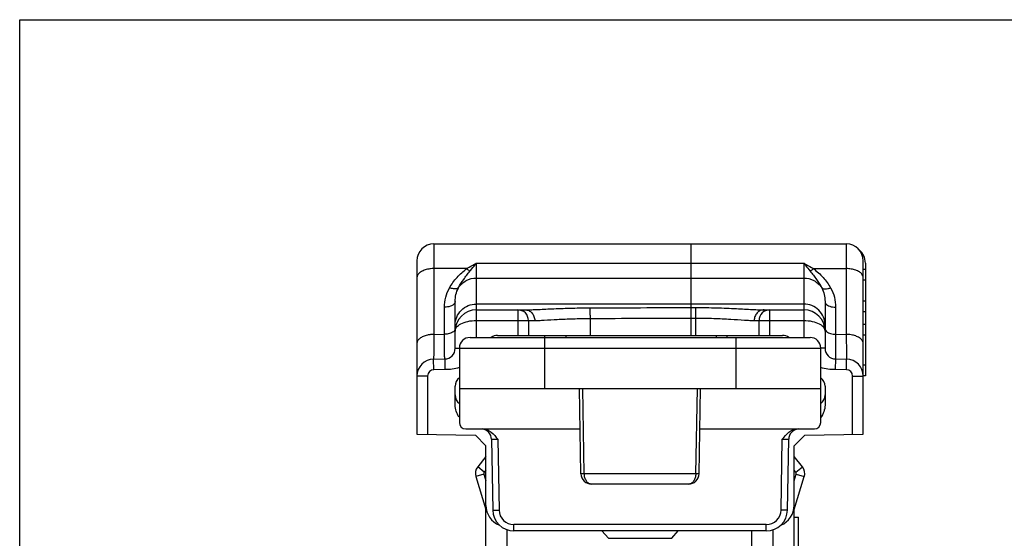
# Model space of a CAD drawing. Units: millimetres. Extents: x 415 to 835, y -20 to 277.
# Drawn here: x 415 to 462, y 253 to 277 of the extents above; entities that cross this region are included whole.
import ezdxf

# ---------------------------------------------------------------- set-up
doc = ezdxf.new("R2010")
doc.units = ezdxf.units.MM
doc.header["$LTSCALE"] = 19.36
doc.layers.get('0').update_dxf_attribs({"linetype": 'CONTINUOUS'})
for name, color, linetype in [('ARROTONDAMENTI', 7, 'CONTINUOUS'), ('COMPONENTI_DI_ASSIEME', 7, 'CONTINUOUS'), ('SMUSSI', 7, 'CONTINUOUS')]:
    doc.layers.add(name, color=color, linetype=linetype)

# ---------------------------------------------------------------- blocks, each defined once
blk = doc.blocks.new('A$C41125D1A')
at = {"color": 7, "linetype": 'Continuous', "true_color": 0xffffff}
for p, q in [((0, 0), (0, 420)), ((297, 0), (0, 0))]:
    blk.add_line(p, q, dxfattribs=at)

msp = doc.modelspace()

# ---------------------------------------------------------------- linework, layer by layer
at = {"layer": 'ARROTONDAMENTI', "color": 9, "linetype": 'Continuous'}
for p, q in [((434.692, 266.682), (434.692, 262.425)), ((436.239, 265.522), (434.692, 265.522)), ((436.692, 262.282), (436.692, 265.777)), ((435.192, 262.433), (435.192, 263.706)), ((452.092, 263.854), (436.692, 263.854)), ((438.642, 263.582), (438.642, 262.382)), ((442.037, 263.178), (442.037, 262.382)), ((436.692, 263.082), (439.435, 263.082)), ((434.692, 262.425), (435.192, 262.433)), ((439.892, 262.282), (439.892, 259.882)), ((448.892, 262.282), (448.892, 259.882)), ((435.692, 261.773), (435.892, 261.773)), ((435.892, 261.782), (452.892, 261.782)), ((434.686, 260.764), (434.678, 261.264)), ((435.2, 261.273), (435.209, 260.773)), ((434.392, 260.464), (433.892, 260.464)), ((434.392, 260.464), (434.392, 257.73)), ((435.209, 260.773), (434.686, 260.764)), ((441.769, 255.873), (441.696, 259.882)), ((447.014, 255.873), (447.087, 259.882)), ((437.7, 257.49), (437.758, 254.164)), ((451.025, 254.164), (451.083, 257.49)), ((437.064, 255.947), (436.752, 256.198)), ((437.046, 255.855), (436.664, 255.738)), ((437.046, 255.855), (437.142, 255.544)), ((437.142, 256.044), (437.064, 255.947)), ((447.014, 255.873), (441.769, 255.873)), ((438.458, 253.182), (438.458, 253.477)), ((450.325, 253.477), (438.458, 253.477)), ((450.325, 253.182), (450.325, 253.477)), ((438.142, 235.782), (438.142, 253.234))]:
    msp.add_line(p, q, dxfattribs=at)
at = {"layer": 'ARROTONDAMENTI', "color": 7, "linetype": 'Continuous'}
for p, q in [((433.892, 265.882), (433.892, 257.738)), ((435.692, 261.773), (435.692, 263.974)), ((436.692, 263.582), (438.984, 263.582)), ((439.142, 263.082), (439.142, 262.382)), ((436.392, 262.282), (452.392, 262.282)), ((435.892, 261.782), (435.892, 258.282)), ((452.892, 258.282), (452.892, 261.782)), ((434.678, 261.264), (435.2, 261.273)), ((435.692, 259.102), (435.692, 259.986)), ((435.892, 259.882), (452.892, 259.882)), ((441.611, 255.873), (441.542, 259.882)), ((447.172, 255.873), (447.242, 259.882)), ((433.892, 257.738), (436.642, 257.69)), ((436.192, 257.982), (441.575, 257.982)), ((447.208, 257.982), (452.592, 257.982)), ((437.142, 236.782), (437.142, 257.182)), ((437.4, 257.49), (437.458, 254.164)), ((451.325, 254.164), (451.383, 257.49)), ((437.142, 256.682), (436.752, 256.198)), ((436.664, 255.738), (437.142, 254.182)), ((446.672, 255.382), (442.111, 255.382)), ((450.325, 253.182), (438.458, 253.182))]:
    msp.add_line(p, q, dxfattribs=at)
for centre, radius, start, end in [((434.692, 265.882), 0.8, 90, 180), ((436.692, 262.582), 1, 90, 180), ((438.642, 263.082), 0.5, 0, 90), ((436.392, 261.782), 0.5, 90, 180), ((437.692, 261.882), 0.5, 90, 126.7837), ((452.392, 261.782), 0.5, 0, 90), ((435.192, 261.773), 0.5, 271, 0), ((434.692, 260.464), 0.8, 91, 180), ((436.192, 259.986), 0.5, 126.8969, 180), ((436.192, 259.577), 0.5, 180, 232.9631), ((436.192, 258.282), 0.3, 180, 270), ((452.592, 258.282), 0.3, 270, 0), ((436.9, 257.482), 0.5, 1, 82.9307), ((451.883, 257.482), 0.5, 97.0693, 179), ((437.142, 255.884), 0.5, 141.1632, 197.0768), ((442.111, 255.882), 0.5, 181, 270), ((446.672, 255.882), 0.5, 270, 359), ((438.142, 254.382), 1, 180, 248.2865), ((438.458, 254.182), 1, 181, 270), ((450.325, 254.182), 1, 270, 359)]:
    msp.add_arc(centre, radius, start, end, dxfattribs=at)
at = {"layer": 'ARROTONDAMENTI', "color": 9, "linetype": 'Continuous'}
for centre, radius, start, end in [((434.692, 260.464), 0.3, 91, 180), ((437.142, 255.884), 0.1, 141.1632, 197.0768), ((438.458, 254.177), 0.7, 181.0117, 269.989), ((450.325, 254.177), 0.7, 270.011, 358.9883)]:
    msp.add_arc(centre, radius, start, end, dxfattribs=at)
for points, knots in [([(434.692, 265.522), (434.639, 265.522), (434.537, 265.516), (434.365, 265.489), (434.19, 265.435), (434.03, 265.345), (433.92, 265.23), (433.892, 265.136), (433.892, 265.093)], [0, 0, 0, 0, 0.158719, 0.313425, 0.528348, 0.714527, 0.868737, 1, 1, 1, 1]), ([(435.427, 264.621), (435.525, 264.795), (435.709, 265.039), (435.997, 265.326), (436.155, 265.46), (436.239, 265.522)], [0, 0, 0, 0, 0.491492, 0.743726, 1, 1, 1, 1]), ([(436.239, 265.522), (436.276, 265.545), (436.425, 265.634), (436.577, 265.716), (436.692, 265.777)], [0, 0, 0, 0, 0.251442, 1, 1, 1, 1]), ([(436.39, 265.406), (436.378, 265.413), (436.324, 265.446), (436.275, 265.487), (436.239, 265.522)], [0, 0, 0, 0, 0.219799, 1, 1, 1, 1]), ([(436.39, 265.406), (436.415, 265.437), (436.517, 265.559), (436.617, 265.683), (436.692, 265.777)], [0, 0, 0, 0, 0.247771, 1, 1, 1, 1]), ([(435.848, 264.624), (435.919, 264.76), (436.048, 264.957), (436.236, 265.213), (436.337, 265.342), (436.39, 265.406)], [0, 0, 0, 0, 0.484748, 0.737368, 1, 1, 1, 1]), ([(435.848, 264.624), (435.938, 264.762), (436.191, 264.997), (436.526, 265.08), (436.692, 265.08)], [0, 0, 0, 0, 0.49862, 1, 1, 1, 1]), ([(435.192, 263.706), (435.192, 263.864), (435.23, 264.182), (435.348, 264.481), (435.427, 264.621)], [0, 0, 0, 0, 0.495599, 1, 1, 1, 1]), ([(435.848, 264.624), (435.81, 264.579), (435.697, 264.557), (435.555, 264.577), (435.47, 264.603), (435.427, 264.621)], [0, 0, 0, 0, 0.400763, 0.680608, 1, 1, 1, 1]), ([(435.692, 263.974), (435.692, 264.085), (435.717, 264.31), (435.795, 264.523), (435.848, 264.624)], [0, 0, 0, 0, 0.493298, 1, 1, 1, 1]), ([(435.692, 263.974), (435.692, 263.957), (435.684, 263.92), (435.648, 263.858), (435.575, 263.797), (435.422, 263.726), (435.285, 263.706), (435.192, 263.706)], [0, 0, 0, 0, 0.086359, 0.180513, 0.34527, 0.541881, 1, 1, 1, 1]), ([(435.692, 262.867), (435.692, 262.996), (435.744, 263.256), (435.967, 263.584), (436.299, 263.803), (436.562, 263.854), (436.692, 263.854)], [0, 0, 0, 0, 0.248447, 0.497763, 0.748389, 1, 1, 1, 1]), ([(438.984, 263.582), (439.063, 263.582), (439.239, 263.586), (439.655, 263.603), (440.278, 263.634), (441.113, 263.665), (441.709, 263.675), (442.019, 263.676)], [0, 0, 0, 0, 0.078054, 0.174051, 0.411456, 0.693611, 1, 1, 1, 1]), ([(438.984, 263.582), (439.042, 263.582), (439.164, 263.555), (439.313, 263.442), (439.412, 263.276), (439.435, 263.147), (439.435, 263.082)], [0, 0, 0, 0, 0.23803, 0.483241, 0.738263, 1, 1, 1, 1]), ([(442.019, 263.676), (442.021, 263.671), (442.023, 263.653), (442.026, 263.62), (442.029, 263.572), (442.031, 263.511), (442.034, 263.438), (442.036, 263.326), (442.037, 263.239), (442.037, 263.178)], [0, 0, 0, 0, 0.035321, 0.102937, 0.200859, 0.325611, 0.473143, 0.638597, 1, 1, 1, 1]), ([(439.435, 263.082), (439.502, 263.082), (439.651, 263.086), (440.005, 263.103), (440.538, 263.135), (441.256, 263.167), (441.769, 263.177), (442.037, 263.178)], [0, 0, 0, 0, 0.077148, 0.172224, 0.40857, 0.691424, 1, 1, 1, 1]), ([(435.692, 262.701), (435.692, 262.675), (435.674, 262.616), (435.632, 262.572), (435.607, 262.553)], [0, 0, 0, 0, 0.45951, 1, 1, 1, 1]), ([(435.692, 262.582), (435.692, 262.613), (435.705, 262.68), (435.76, 262.772), (435.849, 262.857), (436.021, 262.964), (436.307, 263.057), (436.557, 263.082), (436.692, 263.082)], [0, 0, 0, 0, 0.078135, 0.163925, 0.263738, 0.380492, 0.66552, 1, 1, 1, 1]), ([(434.692, 262.425), (434.639, 262.425), (434.537, 262.419), (434.365, 262.392), (434.19, 262.338), (434.03, 262.247), (433.92, 262.133), (433.892, 262.039), (433.892, 261.996)], [0, 0, 0, 0, 0.158719, 0.313425, 0.528348, 0.714527, 0.868737, 1, 1, 1, 1]), ([(434.692, 262.425), (434.691, 262.34), (434.69, 262.179), (434.688, 261.951), (434.686, 261.752), (434.684, 261.606), (434.683, 261.505), (434.682, 261.443), (434.681, 261.39), (434.68, 261.346), (434.68, 261.315), (434.679, 261.296), (434.679, 261.285), (434.678, 261.276), (434.678, 261.269), (434.678, 261.267), (434.678, 261.264), (434.678, 261.264)], [0, 0, 0, 0, 0.218835, 0.416013, 0.588441, 0.733397, 0.79484, 0.848594, 0.894448, 0.932217, 0.961755, 0.973399, 0.982944, 0.99038, 0.995701, 0.998904, 1, 1, 1, 1]), ([(435.607, 262.553), (435.555, 262.511), (435.417, 262.451), (435.271, 262.433), (435.192, 262.433)], [0, 0, 0, 0, 0.456856, 1, 1, 1, 1]), ([(435.2, 261.273), (435.2, 261.273), (435.2, 261.276), (435.2, 261.279), (435.2, 261.285), (435.199, 261.294), (435.199, 261.305), (435.199, 261.324), (435.199, 261.355), (435.198, 261.399), (435.198, 261.452), (435.197, 261.514), (435.196, 261.615), (435.195, 261.761), (435.194, 261.96), (435.193, 262.188), (435.192, 262.349), (435.192, 262.433)], [0, 0, 0, 0, 0.001072, 0.004262, 0.009572, 0.016999, 0.026536, 0.038171, 0.067695, 0.105454, 0.151299, 0.205049, 0.266491, 0.411456, 0.583907, 0.781121, 1, 1, 1, 1]), ([(435.892, 260.863), (435.782, 260.827), (435.555, 260.78), (435.324, 260.775), (435.209, 260.773)], [0, 0, 0, 0, 0.499698, 1, 1, 1, 1]), ([(437.4, 257.49), (437.4, 257.491), (437.403, 257.492), (437.406, 257.492), (437.414, 257.493), (437.429, 257.493), (437.454, 257.494), (437.491, 257.494), (437.536, 257.494), (437.606, 257.493), (437.662, 257.492), (437.7, 257.49)], [0, 0, 0, 0, 0.00548, 0.020022, 0.043904, 0.076955, 0.169292, 0.293555, 0.444974, 0.617718, 1, 1, 1, 1]), ([(451.083, 257.49), (451.121, 257.492), (451.177, 257.493), (451.248, 257.494), (451.292, 257.494), (451.329, 257.494), (451.354, 257.493), (451.369, 257.493), (451.377, 257.492), (451.38, 257.492), (451.383, 257.491), (451.383, 257.49)], [0, 0, 0, 0, 0.382379, 0.555179, 0.706637, 0.830877, 0.923141, 0.956155, 0.980003, 0.994528, 1, 1, 1, 1]), ([(441.769, 255.873), (441.747, 255.873), (441.716, 255.872), (441.677, 255.872), (441.654, 255.872), (441.637, 255.873), (441.623, 255.872), (441.617, 255.873), (441.612, 255.872), (441.611, 255.873)], [0, 0, 0, 0, 0.423229, 0.595685, 0.739119, 0.852244, 0.933879, 0.983268, 1, 1, 1, 1]), ([(442.111, 255.382), (442.066, 255.382), (441.969, 255.412), (441.859, 255.526), (441.787, 255.687), (441.77, 255.809), (441.769, 255.873)], [0, 0, 0, 0, 0.206068, 0.439985, 0.708676, 1, 1, 1, 1]), ([(447.014, 255.873), (447.013, 255.809), (446.996, 255.687), (446.924, 255.526), (446.814, 255.412), (446.717, 255.382), (446.672, 255.382)], [0, 0, 0, 0, 0.291331, 0.56002, 0.793934, 1, 1, 1, 1]), ([(447.172, 255.873), (447.172, 255.874), (447.166, 255.872), (447.16, 255.873), (447.146, 255.872), (447.129, 255.872), (447.106, 255.872), (447.068, 255.872), (447.036, 255.872), (447.014, 255.873)], [0, 0, 0, 0, 0.016578, 0.066082, 0.147792, 0.260907, 0.40433, 0.576803, 1, 1, 1, 1]), ([(437.458, 254.164), (437.458, 254.164), (437.461, 254.164), (437.465, 254.163), (437.472, 254.163), (437.487, 254.162), (437.512, 254.162), (437.549, 254.162), (437.594, 254.162), (437.664, 254.163), (437.72, 254.164), (437.758, 254.164)], [0, 0, 0, 0, 0.005136, 0.019649, 0.043509, 0.076557, 0.169038, 0.293269, 0.444659, 0.61752, 1, 1, 1, 1]), ([(451.325, 254.164), (451.325, 254.164), (451.322, 254.164), (451.319, 254.163), (451.311, 254.163), (451.296, 254.162), (451.271, 254.162), (451.234, 254.162), (451.189, 254.162), (451.119, 254.163), (451.063, 254.164), (451.025, 254.164)], [0, 0, 0, 0, 0.005136, 0.019649, 0.043509, 0.076557, 0.169038, 0.293269, 0.444659, 0.61752, 1, 1, 1, 1])]:
    msp.add_open_spline(points, degree=3, knots=knots, dxfattribs=at)
for points in [[(442.019, 263.676), (443.61, 263.681), (445.201, 263.687), (446.792, 263.693)], [(442.037, 263.178), (443.622, 263.184), (445.207, 263.189), (446.792, 263.195)]]:
    msp.add_open_spline(points, degree=3, dxfattribs=at)
at = {"layer": 'ARROTONDAMENTI', "color": 7, "linetype": 'Continuous'}
for points, knots in [([(435.869, 258.538), (435.818, 258.623), (435.729, 258.803), (435.692, 259.003), (435.692, 259.102)], [0, 0, 0, 0, 0.500415, 1, 1, 1, 1]), ([(436.962, 257.982), (437.039, 257.982), (437.193, 257.951), (437.46, 257.794), (437.606, 257.611), (437.7, 257.49)], [0, 0, 0, 0, 0.250091, 0.50033, 1, 1, 1, 1]), ([(451.083, 257.49), (451.177, 257.611), (451.323, 257.794), (451.59, 257.951), (451.744, 257.982), (451.821, 257.982)], [0, 0, 0, 0, 0.49967, 0.749903, 1, 1, 1, 1])]:
    msp.add_open_spline(points, degree=3, knots=knots, dxfattribs=at)
at = {"layer": 'COMPONENTI_DI_ASSIEME', "color": 7, "linetype": 'Continuous'}
for p, q in [((434.692, 266.682), (454.092, 266.682)), ((446.792, 262.382), (446.792, 266.682)), ((454.892, 257.738), (454.892, 265.882)), ((454.992, 265.485), (454.892, 265.485)), ((454.992, 265.785), (454.992, 260.485)), ((450.223, 263.582), (452.092, 263.582)), ((453.092, 263.974), (453.092, 261.773)), ((454.992, 263.485), (454.892, 263.485)), ((449.992, 262.382), (449.992, 263.082)), ((437.692, 262.382), (451.092, 262.382)), ((447.992, 262.282), (447.992, 262.382)), ((448.492, 262.282), (448.492, 262.382)), ((454.992, 262.385), (454.892, 262.385)), ((453.583, 261.273), (454.105, 261.264)), ((454.992, 260.485), (454.892, 260.485)), ((453.092, 259.986), (453.092, 259.102)), ((451.642, 257.182), (452.141, 257.69)), ((452.141, 257.69), (454.892, 257.738)), ((451.642, 236.782), (451.642, 257.182)), ((452.031, 256.198), (451.642, 256.682)), ((451.642, 254.182), (452.119, 255.738)), ((451.642, 253.832), (451.842, 253.832)), ((451.842, 250.932), (451.842, 253.832)), ((442.9, 252.833), (442.6, 253.182)), ((445.883, 252.833), (446.183, 253.182)), ((449.642, 235.782), (449.642, 253.182))]:
    msp.add_line(p, q, dxfattribs=at)
at = {"layer": 'COMPONENTI_DI_ASSIEME', "color": 9, "linetype": 'Continuous'}
for p, q in [((454.092, 266.682), (454.092, 262.425)), ((436.692, 265.777), (452.092, 265.777)), ((452.092, 265.777), (452.092, 262.282)), ((452.544, 265.522), (454.092, 265.522)), ((436.692, 265.08), (452.092, 265.08)), ((454.992, 264.985), (454.892, 264.985)), ((446.792, 263.693), (446.992, 263.693)), ((446.992, 263.693), (446.992, 262.382)), ((450.492, 262.382), (450.492, 263.582)), ((453.592, 263.706), (453.592, 262.433)), ((454.992, 263.985), (454.892, 263.985)), ((446.792, 263.195), (446.992, 263.195)), ((449.761, 263.082), (452.092, 263.082)), ((454.992, 262.885), (454.892, 262.885)), ((453.592, 262.433), (454.092, 262.425)), ((453.092, 261.773), (452.892, 261.773)), ((453.583, 261.273), (453.574, 260.773)), ((454.097, 260.764), (454.105, 261.264)), ((454.992, 260.985), (454.892, 260.985)), ((454.097, 260.764), (453.574, 260.773)), ((454.392, 257.73), (454.392, 260.464)), ((454.392, 260.464), (454.892, 260.464)), ((451.719, 255.947), (452.031, 256.198)), ((451.719, 255.947), (451.642, 256.044)), ((451.642, 255.544), (451.737, 255.855)), ((451.737, 255.855), (452.119, 255.738)), ((450.642, 253.234), (450.642, 235.782)), ((442.9, 252.833), (445.883, 252.833))]:
    msp.add_line(p, q, dxfattribs=at)
at = {"layer": 'COMPONENTI_DI_ASSIEME', "color": 7, "linetype": 'Continuous'}
for centre, radius, start, end in [((454.092, 265.882), 0.8, 0, 90), ((454.192, 265.785), 0.8, 0, 50.2212), ((450.492, 263.082), 0.5, 90, 180), ((452.092, 262.582), 1, 0, 90), ((451.092, 261.882), 0.5, 53.2163, 90), ((453.592, 261.773), 0.5, 180, 269), ((454.092, 260.464), 0.8, 0, 89), ((452.592, 259.986), 0.5, 0, 53.1031), ((452.592, 259.577), 0.5, 307.0369, 0), ((451.642, 255.884), 0.5, 342.9232, 38.8368), ((450.642, 254.382), 1, 291.7143, 0)]:
    msp.add_arc(centre, radius, start, end, dxfattribs=at)
at = {"layer": 'COMPONENTI_DI_ASSIEME', "color": 9, "linetype": 'Continuous'}
for centre, radius, start, end in [((454.092, 260.464), 0.3, 0, 89), ((451.642, 255.884), 0.1, 342.9232, 38.8368)]:
    msp.add_arc(centre, radius, start, end, dxfattribs=at)
for points, knots in [([(452.092, 265.777), (452.117, 265.745), (452.216, 265.621), (452.317, 265.498), (452.393, 265.406)], [0, 0, 0, 0, 0.25255, 1, 1, 1, 1]), ([(452.092, 265.777), (452.13, 265.757), (452.282, 265.675), (452.433, 265.59), (452.544, 265.522)], [0, 0, 0, 0, 0.248438, 1, 1, 1, 1]), ([(452.393, 265.406), (452.405, 265.413), (452.46, 265.446), (452.508, 265.487), (452.544, 265.522)], [0, 0, 0, 0, 0.219801, 1, 1, 1, 1]), ([(452.544, 265.522), (452.628, 265.46), (452.787, 265.327), (453.074, 265.039), (453.258, 264.795), (453.356, 264.621)], [0, 0, 0, 0, 0.256285, 0.508502, 1, 1, 1, 1]), ([(454.892, 265.093), (454.892, 265.121), (454.88, 265.181), (454.822, 265.28), (454.705, 265.378), (454.53, 265.459), (454.32, 265.51), (454.169, 265.522), (454.092, 265.522)], [0, 0, 0, 0, 0.086313, 0.180254, 0.344672, 0.541059, 0.763434, 1, 1, 1, 1]), ([(452.092, 265.08), (452.257, 265.08), (452.592, 264.997), (452.845, 264.762), (452.935, 264.624)], [0, 0, 0, 0, 0.50138, 1, 1, 1, 1]), ([(452.393, 265.406), (452.446, 265.342), (452.547, 265.213), (452.735, 264.957), (452.864, 264.76), (452.935, 264.624)], [0, 0, 0, 0, 0.262661, 0.515238, 1, 1, 1, 1]), ([(452.935, 264.624), (452.988, 264.523), (453.066, 264.31), (453.092, 264.085), (453.092, 263.974)], [0, 0, 0, 0, 0.5067, 1, 1, 1, 1]), ([(452.935, 264.624), (452.973, 264.579), (453.086, 264.557), (453.228, 264.577), (453.313, 264.603), (453.356, 264.621)], [0, 0, 0, 0, 0.400763, 0.680608, 1, 1, 1, 1]), ([(453.356, 264.621), (453.435, 264.481), (453.553, 264.182), (453.592, 263.864), (453.592, 263.706)], [0, 0, 0, 0, 0.504401, 1, 1, 1, 1]), ([(446.992, 263.693), (447.327, 263.693), (447.972, 263.683), (448.87, 263.646), (449.533, 263.608), (449.966, 263.587), (450.145, 263.582), (450.223, 263.582)], [0, 0, 0, 0, 0.311522, 0.597731, 0.834453, 0.927327, 1, 1, 1, 1]), ([(450.223, 263.582), (450.163, 263.582), (450.039, 263.555), (449.886, 263.442), (449.785, 263.276), (449.761, 263.147), (449.761, 263.082)], [0, 0, 0, 0, 0.240717, 0.486973, 0.740857, 1, 1, 1, 1]), ([(453.092, 262.867), (453.092, 262.996), (453.039, 263.256), (452.816, 263.584), (452.484, 263.803), (452.222, 263.854), (452.092, 263.854)], [0, 0, 0, 0, 0.248447, 0.497763, 0.748389, 1, 1, 1, 1]), ([(453.092, 263.974), (453.092, 263.957), (453.099, 263.92), (453.135, 263.858), (453.208, 263.797), (453.361, 263.726), (453.498, 263.706), (453.592, 263.706)], [0, 0, 0, 0, 0.086359, 0.180513, 0.34527, 0.541881, 1, 1, 1, 1]), ([(446.992, 263.195), (447.282, 263.195), (447.837, 263.185), (448.609, 263.147), (449.175, 263.108), (449.544, 263.087), (449.695, 263.082), (449.761, 263.082)], [0, 0, 0, 0, 0.313876, 0.600831, 0.836358, 0.928243, 1, 1, 1, 1]), ([(452.092, 263.082), (452.226, 263.082), (452.476, 263.057), (452.762, 262.964), (452.934, 262.857), (453.023, 262.772), (453.079, 262.68), (453.091, 262.613), (453.092, 262.582)], [0, 0, 0, 0, 0.33448, 0.619527, 0.736271, 0.836077, 0.921866, 1, 1, 1, 1]), ([(453.092, 262.701), (453.092, 262.675), (453.11, 262.616), (453.151, 262.572), (453.176, 262.553)], [0, 0, 0, 0, 0.45951, 1, 1, 1, 1]), ([(453.176, 262.553), (453.228, 262.511), (453.366, 262.451), (453.512, 262.433), (453.592, 262.433)], [0, 0, 0, 0, 0.456856, 1, 1, 1, 1]), ([(453.592, 262.433), (453.591, 262.349), (453.59, 262.188), (453.589, 261.96), (453.588, 261.761), (453.587, 261.615), (453.586, 261.514), (453.585, 261.452), (453.585, 261.399), (453.584, 261.355), (453.584, 261.324), (453.584, 261.305), (453.584, 261.294), (453.583, 261.285), (453.583, 261.279), (453.583, 261.276), (453.583, 261.273), (453.583, 261.273)], [0, 0, 0, 0, 0.218879, 0.416093, 0.588544, 0.733509, 0.794951, 0.848701, 0.894546, 0.932305, 0.961829, 0.973464, 0.983001, 0.990428, 0.995738, 0.998928, 1, 1, 1, 1]), ([(454.092, 262.425), (454.092, 262.34), (454.093, 262.179), (454.096, 261.951), (454.097, 261.752), (454.099, 261.606), (454.1, 261.505), (454.101, 261.443), (454.102, 261.39), (454.103, 261.346), (454.103, 261.315), (454.104, 261.296), (454.104, 261.285), (454.105, 261.276), (454.105, 261.269), (454.105, 261.267), (454.105, 261.264), (454.105, 261.264)], [0, 0, 0, 0, 0.218828, 0.416007, 0.588438, 0.733396, 0.794841, 0.848597, 0.89445, 0.93222, 0.961757, 0.9734, 0.982945, 0.990381, 0.995702, 0.998904, 1, 1, 1, 1]), ([(454.892, 261.996), (454.892, 262.024), (454.88, 262.084), (454.822, 262.183), (454.705, 262.28), (454.53, 262.362), (454.32, 262.413), (454.169, 262.425), (454.092, 262.425)], [0, 0, 0, 0, 0.086313, 0.180254, 0.344672, 0.541059, 0.763434, 1, 1, 1, 1]), ([(453.574, 260.773), (453.459, 260.775), (453.228, 260.78), (453.001, 260.827), (452.891, 260.863)], [0, 0, 0, 0, 0.500302, 1, 1, 1, 1])]:
    msp.add_open_spline(points, degree=3, knots=knots, dxfattribs=at)
at = {"layer": 'COMPONENTI_DI_ASSIEME', "color": 7, "linetype": 'Continuous'}
msp.add_open_spline([(453.092, 259.102), (453.092, 258.996), (453.048, 258.782), (452.949, 258.592), (452.892, 258.502)], degree=3, knots=[0, 0, 0, 0, 0.499516, 1, 1, 1, 1], dxfattribs=at)
at = {"layer": 'SMUSSI', "color": 7, "linetype": 'Continuous'}
for p, q in [((439.892, 262.382), (439.892, 262.282)), ((440.892, 262.382), (440.892, 262.282)), ((436.642, 257.69), (437.142, 257.182))]:
    msp.add_line(p, q, dxfattribs=at)

# ---------------------------------------------------------------- block references
at = {"color": 7, "linetype": 'Continuous', "true_color": 0xffffff, "rotation": 270}
msp.add_blockref('A$C41125D1A', (415.206, 277.234), dxfattribs=at)

doc.saveas('drawing.dxf')
